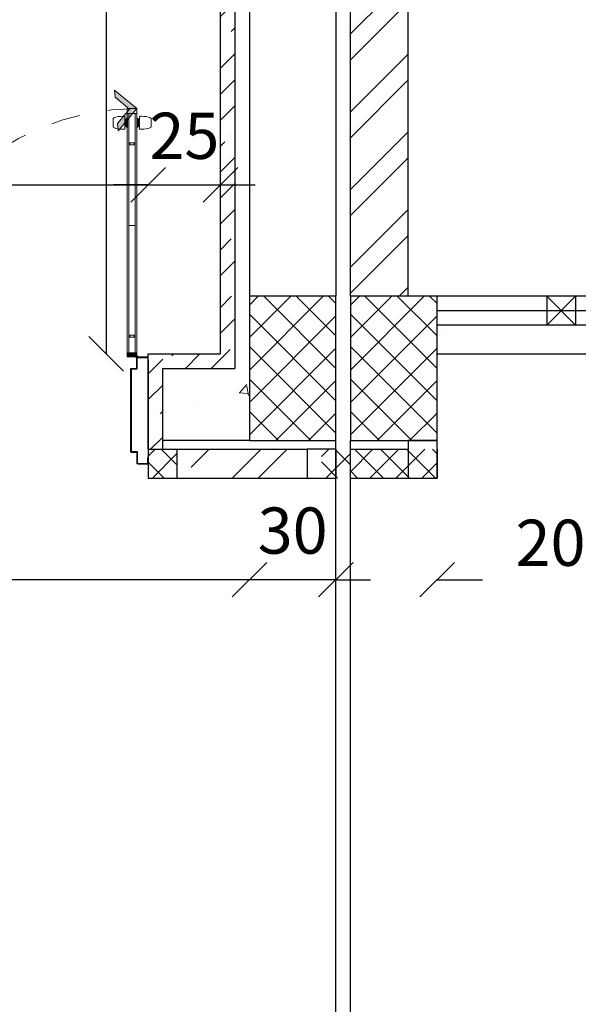
# Model space of a CAD drawing. Units: inches. Extents: x 7 to 3189, y -2448 to 748.
# Drawn here: x 42 to 44, y 70 to 73 of the extents above; entities that cross this region are included whole.
import ezdxf

# ---------------------------------------------------------------- set-up
doc = ezdxf.new("R2010")
doc.units = ezdxf.units.IN
doc.header["$MEASUREMENT"] = 0
doc.linetypes.add('HDR', pattern=[0.36, 0.1, -0.075, 0.11, -0.075])
for name, color, linetype, lineweight in [('A-DETL-MLIN', 20, 'Continuous', 35), ('Dimentions', 8, 'Continuous', 13), ('ROD_PUERTAS', 251, 'Continuous', 0)]:
    doc.layers.add(name, color=color, linetype=linetype, lineweight=lineweight)
for name, color, linetype in [('columns', 31, 'Continuous'), ('concrete', 9, 'Continuous'), ('H', 8, 'Continuous'), ('isolation', 25, 'Continuous'), ('shear wall', 145, 'Continuous'), ('stone', 6, 'Continuous'), ('wall in', 3, 'Continuous'), ('wall out', 1, 'Continuous'), ('windows', 6, 'Continuous')]:
    doc.layers.add(name, color=color, linetype=linetype)
doc.styles.add('ROMANS', font='romans.shx')
doc.dimstyles.new('dim100', dxfattribs={"dimtxt": 0.16, "dimasz": 0.12, "dimexe": 0.00018, "dimexo": 0.000625, "dimgap": 0.09, "dimtad": 1, "dimdec": 0, "dimlfac": 100, "dimzin": 0, "dimdsep": 46, "dimtxsty": 'ROMANS', "dimblk1": 'OBLIQUE', "dimblk2": 'OBLIQUE', "dimsah": 1, "dimcen": 0.09, "dimse1": 1, "dimse2": 1, "dimclrd": 252, "dimclre": 252, "dimclrt": 6, "dimadec": 0, "dimazin": 0, "dimtfac": 1, "dimtdec": 0, "dimtix": 1, "dimtmove": 2, "dimatfit": 3, "dimldrblk": 'OBLIQUE', "dimfxl": 1, "dimtolj": 1, "dimtzin": 0, "dimarcsym": 0})
pattern_1 = [(45, (-3145.264, -161.30019), (-0.134703842, 0.134703842), []), (45, (-3145.17419, -161.30019), (-0.134703842, 0.134703842), [])]
pattern_2 = [(45, (-248.699, -100.74412), (-0.0561266, 0.0561266), []), (135, (-248.699, -100.74412), (-0.0561266, -0.0561266), [])]
pattern_3 = [(45, (-854.3218, -249.40394), (-0.089802561, 0.089802561), []), (45, (-854.232, -249.40394), (-0.089802561, 0.089802561), [0.15875, -0.03175, 0, -0.03175])]
pattern_4 = [(45, (-1050.3556, 46.45896), (-0.134703842, 0.134703842), []), (45, (-1050.2658, 46.45896), (-0.134703842, 0.134703842), [])]
pattern_5 = [(45, (-653.34008, 320.68638), (-0.089802561, 0.089802561), []), (45, (-653.25028, 320.68638), (-0.089802561, 0.089802561), [0.15875, -0.03175, 0, -0.03175])]
pattern_6 = [(50, (-854.3218, -249.27394), (0.36436934, -0.03187817), [0.0381, -0.4191]), (355, (-854.3218, -249.27394), (-0.07048565, 0.38211329), [0.03048, -0.33528]), (100.451, (-854.29144, -249.2766), (0.293885, 0.35023338), [0.03238, -0.35618]), (46.1842, (-854.3218, -249.17234), (0.54215808, -0.08408466), [0.05715, -0.62865]), (96.6356, (-854.2766, -249.17935), (0.47480847, 0.4948511), [0.04857, -0.53427]), (351.184, (-854.3218, -249.17234), (0.4748092, 0.49485024), [0.04572, -0.50292]), (21, (-854.271, -249.19774), (0.30322976, -0.20453104), [0.0381, -0.4191]), (326, (-854.271, -249.19774), (0.12360406, 0.36837593), [0.03048, -0.33528]), (71.4514, (-854.24573, -249.2148), (0.42683298, 0.16384572), [0.03238, -0.35618]), (37.5, (-854.3218, -249.27394), (0.006177207, 0.169110078), [0, -0.331216, 0, -0.34036, 0, -0.33655]), (7.5, (-854.3218, -249.27394), (0.133639325, 0.20036115), [0, -0.194056, 0, -0.323596, 0, -0.12827]), (327.5, (-854.43508, -249.27394), (0.27118119, -0.011457488), [0, -0.127, 0, -0.39624, 0, -0.52578]), (317.5, (-854.48588, -249.27394), (0.29625836, 0.05085298), [0, -0.1651, 0, -0.263144, 0, -0.37338])]
pattern_7 = [(45, (-654.04212, 320.68638), (-0.0449012806, 0.0449012806), []), (135, (-654.04212, 320.68638), (-0.0449012806, -0.0449012806), [])]

# ---------------------------------------------------------------- blocks, each defined once
blk = doc.blocks.new('_OBLIQUE')
at = {"color": 0, "linetype": 'ByBlock'}
blk.add_line((-0.5, -0.5), (0.5, 0.5), dxfattribs=at)
blk = doc.blocks.new('*D1365')
at = {"layer": 'Defpoints', "color": 0, "transparency": 16777216}
for p in [(34.7576, 71.2468), (34.7576, 71.2468), (42.5576, 71.2468)]:
    blk.add_point(p, dxfattribs=at)
at = {"layer": 'Dimentions', "color": 252, "lineweight": -2, "transparency": 16777216}
for p, q in [((34.7576, 71.2468), (38.3619, 71.2468)), ((42.5576, 71.2468), (38.9533, 71.2468))]:
    blk.add_line(p, q, dxfattribs=at)
at = {"layer": 'Dimentions', "color": 252, "lineweight": -2, "transparency": 16777216, "xscale": 0.12, "yscale": 0.12, "zscale": 0.12, "rotation": 180}
blk.add_blockref('_OBLIQUE', (34.7576, 71.2468), dxfattribs=at)
at = {"layer": 'Dimentions', "color": 252, "lineweight": -2, "transparency": 16777216, "xscale": 0.12, "yscale": 0.12, "zscale": 0.12}
blk.add_blockref('_OBLIQUE', (42.5576, 71.2468), dxfattribs=at)
at = {"layer": 'Dimentions', "color": 6, "transparency": 16777216, "insert": (38.6576, 71.2468), "char_height": 0.16, "attachment_point": 5, "style": 'ROMANS'}
blk.add_mtext('\\A1;780', dxfattribs=at)
blk = doc.blocks.new('*D1387')
at = {"layer": 'Defpoints', "color": 0, "transparency": 16777216}
for p in [(43.2076, 71.2468), (43.2076, 71.2468), (45.2576, 71.2468)]:
    blk.add_point(p, dxfattribs=at)
at = {"layer": 'Dimentions', "color": 252, "lineweight": -2, "transparency": 16777216}
for p, q in [((43.2076, 71.2468), (43.3655, 71.2468)), ((45.2576, 71.2468), (43.9569, 71.2468))]:
    blk.add_line(p, q, dxfattribs=at)
at = {"layer": 'Dimentions', "color": 252, "lineweight": -2, "transparency": 16777216, "xscale": 0.12, "yscale": 0.12, "zscale": 0.12, "rotation": 180}
blk.add_blockref('_OBLIQUE', (43.2076, 71.2468), dxfattribs=at)
at = {"layer": 'Dimentions', "color": 252, "lineweight": -2, "transparency": 16777216, "xscale": 0.12, "yscale": 0.12, "zscale": 0.12}
blk.add_blockref('_OBLIQUE', (45.2576, 71.2468), dxfattribs=at)
at = {"layer": 'Dimentions', "color": 6, "transparency": 16777216, "insert": (43.6612, 71.3746), "char_height": 0.16, "attachment_point": 5, "style": 'ROMANS'}
blk.add_mtext('\\A1;205', dxfattribs=at)
blk = doc.blocks.new('*D1388')
at = {"layer": 'Defpoints', "color": 0, "transparency": 16777216}
for p in [(42.5576, 71.2468), (42.5576, 71.2468), (42.8576, 71.2468)]:
    blk.add_point(p, dxfattribs=at)
at = {"layer": 'Dimentions', "color": 252, "lineweight": -2, "transparency": 16777216}
for p, q in [((42.5576, 71.2468), (42.4376, 71.2468)), ((42.8576, 71.2468), (42.5576, 71.2468)), ((42.8576, 71.2468), (42.9776, 71.2468))]:
    blk.add_line(p, q, dxfattribs=at)
at = {"layer": 'Dimentions', "color": 252, "lineweight": -2, "transparency": 16777216, "xscale": 0.12, "yscale": 0.12, "zscale": 0.12}
blk.add_blockref('_OBLIQUE', (42.5576, 71.2468), dxfattribs=at)
at = {"layer": 'Dimentions', "color": 252, "lineweight": -2, "transparency": 16777216, "xscale": 0.12, "yscale": 0.12, "zscale": 0.12, "rotation": 180}
blk.add_blockref('_OBLIQUE', (42.8576, 71.2468), dxfattribs=at)
at = {"layer": 'Dimentions', "color": 6, "transparency": 16777216, "insert": (42.7076, 71.4168), "char_height": 0.16, "attachment_point": 5, "style": 'ROMANS'}
blk.add_mtext('\\A1;30', dxfattribs=at)
blk = doc.blocks.new('*D1468')
at = {"layer": 'Defpoints', "color": 0, "transparency": 16777216}
for p in [(42.4576, 78.8286), (42.0612, 72.0286), (42.4576, 72.0286)]:
    blk.add_point(p, dxfattribs=at)
at = {"layer": 'Dimentions', "color": 252, "lineweight": -2, "transparency": 16777216}
blk.add_line((42.0612, 78.8286), (42.0612, 72.0286), dxfattribs=at)
at = {"layer": 'Dimentions', "color": 252, "lineweight": -2, "transparency": 16777216, "xscale": 0.12, "yscale": 0.12, "zscale": 0.12}
for p, rotation in [((42.0612, 78.8286), 90), ((42.0612, 72.0286), 270)]:
    blk.add_blockref('_OBLIQUE', p, dxfattribs=dict(at, rotation=rotation))
at = {"layer": 'Dimentions', "color": 6, "transparency": 16777216, "insert": (41.8912, 75.4286), "char_height": 0.16, "attachment_point": 5, "rotation": 90, "style": 'ROMANS'}
blk.add_mtext('\\A1;680', dxfattribs=at)
blk = doc.blocks.new('*D1488')
at = {"layer": 'Defpoints', "color": 0, "transparency": 16777216}
for p in [(42.2076, 72.6144), (40.4076, 72.0286), (42.2076, 72.0286)]:
    blk.add_point(p, dxfattribs=at)
at = {"layer": 'Dimentions', "color": 252, "lineweight": -2, "transparency": 16777216}
blk.add_line((40.4076, 72.6144), (42.2076, 72.6144), dxfattribs=at)
at = {"layer": 'Dimentions', "color": 252, "lineweight": -2, "transparency": 16777216, "xscale": 0.12, "yscale": 0.12, "zscale": 0.12, "rotation": 180}
blk.add_blockref('_OBLIQUE', (40.4076, 72.6144), dxfattribs=at)
at = {"layer": 'Dimentions', "color": 252, "lineweight": -2, "transparency": 16777216, "xscale": 0.12, "yscale": 0.12, "zscale": 0.12}
blk.add_blockref('_OBLIQUE', (42.2076, 72.6144), dxfattribs=at)
at = {"layer": 'Dimentions', "color": 6, "transparency": 16777216, "insert": (41.3076, 72.7844), "char_height": 0.16, "attachment_point": 5, "style": 'ROMANS'}
blk.add_mtext('\\A1;180', dxfattribs=at)
blk = doc.blocks.new('*D1489')
at = {"layer": 'Defpoints', "color": 0, "transparency": 16777216}
for p in [(42.4576, 72.6144), (42.2076, 72.0286), (42.4576, 72.0286)]:
    blk.add_point(p, dxfattribs=at)
at = {"layer": 'Dimentions', "color": 252, "lineweight": -2, "transparency": 16777216}
for p, q in [((42.2076, 72.6144), (42.0876, 72.6144)), ((42.2076, 72.6144), (42.4576, 72.6144)), ((42.4576, 72.6144), (42.5776, 72.6144))]:
    blk.add_line(p, q, dxfattribs=at)
at = {"layer": 'Dimentions', "color": 252, "lineweight": -2, "transparency": 16777216, "xscale": 0.12, "yscale": 0.12, "zscale": 0.12}
blk.add_blockref('_OBLIQUE', (42.2076, 72.6144), dxfattribs=at)
at = {"layer": 'Dimentions', "color": 252, "lineweight": -2, "transparency": 16777216, "xscale": 0.12, "yscale": 0.12, "zscale": 0.12, "rotation": 180}
blk.add_blockref('_OBLIQUE', (42.4576, 72.6144), dxfattribs=at)
at = {"layer": 'Dimentions', "color": 6, "transparency": 16777216, "insert": (42.3326, 72.7844), "char_height": 0.16, "attachment_point": 5, "style": 'ROMANS'}
blk.add_mtext('\\A1;25', dxfattribs=at)
blk = doc.blocks.new('A$C270B14B1')
h = blk.add_hatch(color=8)
h.dxf.hatch_style = 1
h.paths.add_polyline_path([(0.1408, 1.7052), (0.0642, 1.7694), (0, 1.6929), (0.0249, 1.695), (0.0664, 1.7445), (0.1159, 1.703)])
h = blk.add_hatch(color=8)
h.dxf.hatch_style = 1
h.paths.add_polyline_path([(0.1408, 0.1137), (0.0642, 0.0494), (0, 0.126), (0.0249, 0.1238), (0.0664, 0.0743), (0.1159, 0.1158)])
at = {"layer": 'A-DETL-MLIN', "color": 20, "lineweight": -3}
for p, q in [((0.9242, 1.7694), (0.9242, 1.8094)), ((0.9359, 1.8094), (0.9242, 1.8094)), ((0.9359, 1.8094), (0.944, 1.8094)), ((0.944, 1.8094), (0.944, 1.8075)), ((1.295, 1.8094), (1.2742, 1.8094)), ((1.2742, 1.8094), (1.2742, 1.8075)), ((1.295, 1.8094), (1.295, 1.7694)), ((1.295, 1.7744), (1.295, 1.8094)), ((0.9242, 1.7694), (0.9242, 1.7744)), ((0.9262, 1.7713), (0.9262, 1.8075)), ((0.9262, 1.8075), (0.944, 1.8075)), ((1.2931, 1.8075), (1.2742, 1.8075)), ((1.2931, 1.7713), (1.2931, 1.8075)), ((1.295, 1.7744), (1.295, 1.7694)), ((0.964, 1.7694), (0.9242, 1.7694)), ((0.964, 1.7694), (0.9242, 1.7694)), ((0.9659, 1.7713), (0.9262, 1.7713)), ((0.964, 1.7494), (0.964, 1.7694)), ((0.964, 1.7494), (0.964, 1.7694)), ((1.2542, 1.7494), (0.964, 1.7494)), ((1.2542, 1.7494), (0.964, 1.7494)), ((0.9659, 1.7513), (0.9659, 1.7713)), ((1.2523, 1.7513), (0.9659, 1.7513)), ((1.2523, 1.7513), (1.2523, 1.7713)), ((1.2523, 1.7713), (1.2931, 1.7713)), ((1.2542, 1.7494), (1.2542, 1.7694)), ((1.2542, 1.7694), (1.295, 1.7694)), ((1.2542, 0.0694), (0.964, 0.0694)), ((0.964, 0.0694), (0.964, 0.0494)), ((1.2542, 0.0694), (0.964, 0.0694)), ((0.964, 0.0694), (0.964, 0.0494)), ((1.2542, 0.0694), (1.2542, 0.0494)), ((0.964, 0.0494), (0.9242, 0.0494)), ((0.9242, 0.0494), (0.9242, 0.0094)), ((0.964, 0.0494), (0.9242, 0.0494)), ((0.9242, 0.0494), (0.9242, 0.0444)), ((0.9262, 0.0475), (0.9262, 0.0113)), ((0.9659, 0.0475), (0.9262, 0.0475)), ((1.2523, 0.0675), (0.9659, 0.0675)), ((0.9659, 0.0675), (0.9659, 0.0475)), ((1.2523, 0.0675), (1.2523, 0.0475)), ((1.2523, 0.0475), (1.2931, 0.0475)), ((1.2542, 0.0494), (1.295, 0.0494)), ((1.2931, 0.0475), (1.2931, 0.0113)), ((1.295, 0.0094), (1.295, 0.0494)), ((1.295, 0.0444), (1.295, 0.0494)), ((1.295, 0.0444), (1.295, 0.0094)), ((0.9359, 0.0094), (0.9242, 0.0094)), ((0.9262, 0.0113), (0.944, 0.0113)), ((0.9359, 0.0094), (0.944, 0.0094)), ((0.944, 0.0094), (0.944, 0.0113)), ((1.2931, 0.0113), (1.2742, 0.0113)), ((1.2742, 0.0094), (1.2742, 0.0113)), ((1.295, 0.0094), (1.2742, 0.0094))]:
    blk.add_line(p, q, dxfattribs=at)
for centre in [(0.9242, 1.7694), (0.9242, 0.0494)]:
    blk.add_circle(centre, 0.00354, dxfattribs=at)
at = {"layer": 'ROD_PUERTAS', "color": 8}
for p, q in [((0.1277, 1.8188), (0.0987, 1.8188)), ((0.0907, 1.7809), (0.0907, 1.786)), ((0.1333, 1.7784), (0.0931, 1.7784)), ((0.0984, 1.7721), (0.1003, 1.7753)), ((0.1261, 1.7753), (0.1003, 1.7753)), ((0.1261, 1.7753), (0.1003, 1.7753)), ((0.102, 1.7753), (0.102, 1.7784)), ((0.102, 1.7784), (0.1244, 1.7784)), ((0.102, 1.7784), (0.1244, 1.7784)), ((0.1244, 1.7753), (0.1244, 1.7784)), ((0.128, 1.7721), (0.1261, 1.7753)), ((0.1357, 1.7809), (0.1357, 1.786)), ((0.0642, 1.7694), (0, 1.6929)), ((0.0249, 1.695), (0.0664, 1.7445)), ((0.1408, 1.7052), (0.0642, 1.7694)), ((0.0664, 1.7445), (0.1159, 1.703)), ((0.0966, 1.7705), (0.0984, 1.7721)), ((0.0966, 1.7698), (0.0966, 1.7705)), ((0.0966, 1.7705), (0.1297, 1.7705)), ((0.1297, 1.7698), (0.0966, 1.7698)), ((0.0984, 1.7721), (0.128, 1.7721)), ((0.128, 1.7721), (0.0984, 1.7721)), ((0.1297, 1.7705), (0.128, 1.7721)), ((0.1297, 1.7705), (0.1297, 1.7698)), ((0.0907, 1.726), (0.0907, 1.7209)), ((0.1333, 1.7285), (0.0931, 1.7285)), ((0.1297, 1.7371), (0.0966, 1.7371)), ((0.0966, 1.7371), (0.0966, 1.7363)), ((0.0966, 1.7363), (0.0984, 1.7348)), ((0.0966, 1.7363), (0.1297, 1.7363)), ((0.0984, 1.7348), (0.128, 1.7348)), ((0.0984, 1.7348), (0.1003, 1.7316)), ((0.128, 1.7348), (0.0984, 1.7348)), ((0.1261, 1.7316), (0.1003, 1.7316)), ((0.1261, 1.7316), (0.1003, 1.7316)), ((0.102, 1.7316), (0.102, 1.7285)), ((0.102, 1.7285), (0.1244, 1.7285)), ((0.102, 1.7285), (0.1244, 1.7285)), ((0.1244, 1.7316), (0.1244, 1.7285)), ((0.128, 1.7348), (0.1261, 1.7316)), ((0.1297, 1.7363), (0.128, 1.7348)), ((0.1297, 1.7363), (0.1297, 1.7371)), ((0.1357, 1.726), (0.1357, 1.7209)), ((0, 1.6929), (0.0249, 1.695)), ((0.1277, 1.6881), (0.0987, 1.6881)), ((0.1159, 1.703), (0.1408, 1.7052)), ((0.0642, 0.0494), (0, 0.126)), ((0, 0.126), (0.0249, 0.1238)), ((0.0249, 0.1238), (0.0664, 0.0743)), ((0.1408, 0.1137), (0.0642, 0.0494)), ((0.0664, 0.0743), (0.1159, 0.1158)), ((0.1277, 0.1308), (0.0987, 0.1308)), ((0.1159, 0.1158), (0.1408, 0.1137)), ((0.0907, 0.0928), (0.0907, 0.0979)), ((0.1333, 0.0904), (0.0931, 0.0904)), ((0.0966, 0.0825), (0.0984, 0.0841)), ((0.0966, 0.0817), (0.0966, 0.0825)), ((0.0966, 0.0825), (0.1297, 0.0825)), ((0.1297, 0.0817), (0.0966, 0.0817)), ((0.0984, 0.0841), (0.1003, 0.0872)), ((0.0984, 0.0841), (0.128, 0.0841)), ((0.128, 0.0841), (0.0984, 0.0841)), ((0.1261, 0.0872), (0.1003, 0.0872)), ((0.1261, 0.0872), (0.1003, 0.0872)), ((0.102, 0.0904), (0.1244, 0.0904)), ((0.102, 0.0904), (0.1244, 0.0904)), ((0.102, 0.0872), (0.102, 0.0904)), ((0.1244, 0.0872), (0.1244, 0.0904)), ((0.128, 0.0841), (0.1261, 0.0872)), ((0.1297, 0.0825), (0.128, 0.0841)), ((0.1297, 0.0825), (0.1297, 0.0817)), ((0.1357, 0.0928), (0.1357, 0.0979)), ((0.0907, 0.038), (0.0907, 0.0328)), ((0.1333, 0.0404), (0.0931, 0.0404)), ((0.1297, 0.049), (0.0966, 0.049)), ((0.0966, 0.049), (0.0966, 0.0483)), ((0.0966, 0.0483), (0.0984, 0.0467)), ((0.0966, 0.0483), (0.1297, 0.0483)), ((0.0984, 0.0467), (0.1003, 0.0436)), ((0.0984, 0.0467), (0.128, 0.0467)), ((0.128, 0.0467), (0.0984, 0.0467)), ((0.1261, 0.0436), (0.1003, 0.0436)), ((0.1261, 0.0436), (0.1003, 0.0436)), ((0.102, 0.0436), (0.102, 0.0404)), ((0.102, 0.0404), (0.1244, 0.0404)), ((0.102, 0.0404), (0.1244, 0.0404)), ((0.1244, 0.0436), (0.1244, 0.0404)), ((0.128, 0.0467), (0.1261, 0.0436)), ((0.1297, 0.0483), (0.128, 0.0467)), ((0.1297, 0.0483), (0.1297, 0.049)), ((0.1357, 0.038), (0.1357, 0.0328)), ((0.1277, 0), (0.0987, 0))]:
    blk.add_line(p, q, dxfattribs=at)
at = {"layer": 'ROD_PUERTAS', "color": 20}
for p, q in [((0.0809, 1.7694), (0.0642, 1.7694)), ((0.0642, 1.7367), (0.0642, 1.7694)), ((0.0809, 1.7645), (0.0809, 1.7694)), ((0.9103, 1.7694), (0.0809, 1.7694)), ((0.0809, 1.7694), (0.0809, 1.7645)), ((0.9103, 1.7694), (0.0809, 1.7694)), ((0.0809, 1.7416), (0.0809, 1.7645)), ((0.9103, 1.7645), (0.0809, 1.7645)), ((0.0809, 1.7645), (0.9103, 1.7645)), ((0.0809, 1.7416), (0.0809, 1.7367)), ((0.9103, 1.7416), (0.0809, 1.7416)), ((0.9103, 1.7416), (0.0809, 1.7416)), ((0.0809, 1.7416), (0.0809, 1.7367)), ((0.1826, 1.7416), (0.1826, 1.7645)), ((0.1826, 1.7645), (0.1898, 1.7645)), ((0.1898, 1.7606), (0.1826, 1.7606)), ((0.1826, 1.7454), (0.1826, 1.7606)), ((0.1898, 1.7454), (0.1826, 1.7454)), ((0.1898, 1.7416), (0.1826, 1.7416)), ((0.1898, 1.7416), (0.1898, 1.7645)), ((0.1898, 1.7645), (0.1898, 1.7416)), ((0.5306, 1.7645), (0.4693, 1.7645)), ((0.4693, 1.7645), (0.4693, 1.7416)), ((0.4693, 1.7645), (0.4693, 1.7416)), ((0.4693, 1.7416), (0.5306, 1.7416)), ((0.9103, 1.7645), (0.849, 1.7645)), ((0.849, 1.7416), (0.849, 1.7645)), ((0.849, 1.7645), (0.849, 1.7416)), ((0.8562, 1.7645), (0.849, 1.7645)), ((0.849, 1.7606), (0.8562, 1.7606)), ((0.849, 1.7454), (0.8562, 1.7454)), ((0.849, 1.7416), (0.8562, 1.7416)), ((0.8562, 1.7416), (0.8562, 1.7645)), ((0.8562, 1.7454), (0.8562, 1.7606)), ((0.9103, 1.7694), (0.9103, 1.7645)), ((0.9242, 1.7694), (0.9103, 1.7694)), ((0.9103, 1.7645), (0.9103, 1.7694)), ((0.9103, 1.7684), (0.9242, 1.7544)), ((0.9103, 1.7655), (0.9242, 1.7515)), ((0.9103, 1.7645), (0.9103, 1.7416)), ((0.9103, 1.7626), (0.9242, 1.7486)), ((0.9103, 1.7597), (0.9242, 1.7457)), ((0.9103, 1.7568), (0.9242, 1.7429)), ((0.9103, 1.7539), (0.9242, 1.74)), ((0.9103, 1.751), (0.9242, 1.7371)), ((0.9103, 1.7481), (0.9217, 1.7367)), ((0.9103, 1.7452), (0.9188, 1.7367)), ((0.9103, 1.7424), (0.9159, 1.7367)), ((0.9103, 1.7416), (0.9103, 1.7367)), ((0.9103, 1.7367), (0.9103, 1.7416)), ((0.9121, 1.7694), (0.9242, 1.7573)), ((0.915, 1.7694), (0.9242, 1.7602)), ((0.9179, 1.7694), (0.9242, 1.7631)), ((0.9208, 1.7694), (0.9242, 1.766)), ((0.9237, 1.7694), (0.9242, 1.7689)), ((0.9242, 1.7367), (0.9242, 1.7694)), ((0.0809, 1.7367), (0.0642, 1.7367)), ((0.9103, 1.7367), (0.0809, 1.7367)), ((0.0809, 1.7367), (0.9103, 1.7367)), ((0.0809, 1.7367), (0.9103, 1.7367)), ((0.9103, 1.7395), (0.913, 1.7367)), ((0.9103, 1.7367), (0.9242, 1.7367)), ((0.0642, 0.0821), (0.0642, 0.0494)), ((0.0809, 0.0821), (0.0642, 0.0821)), ((0.0809, 0.0772), (0.0809, 0.0821)), ((0.9103, 0.0821), (0.0809, 0.0821)), ((0.0809, 0.0821), (0.9103, 0.0821)), ((0.0809, 0.0772), (0.0809, 0.0821)), ((0.0809, 0.0821), (0.9103, 0.0821)), ((0.0809, 0.0772), (0.0809, 0.0543)), ((0.9103, 0.0772), (0.0809, 0.0772)), ((0.9103, 0.0772), (0.0809, 0.0772)), ((0.1898, 0.0772), (0.1826, 0.0772)), ((0.1826, 0.0772), (0.1826, 0.0543)), ((0.1898, 0.0734), (0.1826, 0.0734)), ((0.1826, 0.0734), (0.1826, 0.0582)), ((0.1898, 0.0772), (0.1898, 0.0543)), ((0.1898, 0.0543), (0.1898, 0.0772)), ((0.4693, 0.0543), (0.4693, 0.0772)), ((0.4693, 0.0772), (0.5306, 0.0772)), ((0.4693, 0.0543), (0.4693, 0.0772)), ((0.849, 0.0772), (0.849, 0.0543)), ((0.849, 0.0543), (0.849, 0.0772)), ((0.849, 0.0772), (0.8562, 0.0772)), ((0.849, 0.0734), (0.8562, 0.0734)), ((0.8562, 0.0772), (0.8562, 0.0543)), ((0.8562, 0.0734), (0.8562, 0.0582)), ((0.9103, 0.0821), (0.9242, 0.0821)), ((0.9103, 0.0772), (0.9103, 0.0821)), ((0.9103, 0.0821), (0.9103, 0.0772)), ((0.9103, 0.0794), (0.913, 0.0821)), ((0.9103, 0.0765), (0.9159, 0.0821)), ((0.9103, 0.0736), (0.9188, 0.0821)), ((0.9103, 0.0707), (0.9217, 0.0821)), ((0.9103, 0.0678), (0.9242, 0.0818)), ((0.9103, 0.0649), (0.9242, 0.0789)), ((0.9103, 0.0543), (0.9103, 0.0772)), ((0.9103, 0.062), (0.9242, 0.076)), ((0.9103, 0.0591), (0.9242, 0.0731)), ((0.9103, 0.0562), (0.9242, 0.0702)), ((0.9242, 0.0821), (0.9242, 0.0494)), ((0.0809, 0.0494), (0.0642, 0.0494)), ((0.0809, 0.0543), (0.0809, 0.0494)), ((0.9103, 0.0543), (0.0809, 0.0543)), ((0.0809, 0.0494), (0.0809, 0.0543)), ((0.0809, 0.0543), (0.9103, 0.0543)), ((0.9103, 0.0494), (0.0809, 0.0494)), ((0.9103, 0.0494), (0.0809, 0.0494)), ((0.1898, 0.0582), (0.1826, 0.0582)), ((0.1826, 0.0543), (0.1898, 0.0543)), ((0.5306, 0.0543), (0.4693, 0.0543)), ((0.849, 0.0582), (0.8562, 0.0582)), ((0.9103, 0.0543), (0.849, 0.0543)), ((0.8562, 0.0543), (0.849, 0.0543)), ((0.9103, 0.0534), (0.9242, 0.0673)), ((0.9103, 0.0505), (0.9242, 0.0644)), ((0.9103, 0.0494), (0.9103, 0.0543)), ((0.9103, 0.0543), (0.9103, 0.0494)), ((0.9242, 0.0494), (0.9103, 0.0494)), ((0.9121, 0.0494), (0.9242, 0.0615)), ((0.915, 0.0494), (0.9242, 0.0586)), ((0.9179, 0.0494), (0.9242, 0.0557)), ((0.9208, 0.0494), (0.9242, 0.0528)), ((0.9237, 0.0494), (0.9242, 0.05))]:
    blk.add_line(p, q, dxfattribs=at)
at = {"layer": 'ROD_PUERTAS', "color": 8}
for centre, radius, start, end in [((0.1657, 1.7883), 0.0751, 157.2627, 181.7737), ((0.0987, 1.8164), 0.00245, 90, 157.2627), ((0.1277, 1.8164), 0.00245, 22.7373, 90), ((0.0607, 1.7883), 0.0751, 358.2263, 22.7373), ((0.0931, 1.7809), 0.00245, 180, 270), ((0.1333, 1.7809), 0.00245, 270, 360), ((0.1657, 1.7186), 0.0751, 178.2263, 202.7373), ((0.0931, 1.726), 0.00245, 90, 180), ((0.0607, 1.7186), 0.0751, 337.2627, 1.7737), ((0.1333, 1.726), 0.00245, 360, 90), ((0.0987, 1.6905), 0.00245, 202.7373, 270), ((0.1277, 1.6905), 0.00245, 270, 337.2627), ((0.1657, 0.1003), 0.0751, 157.2627, 181.7737), ((0.0987, 0.1283), 0.00245, 90, 157.2627), ((0.1277, 0.1283), 0.00245, 22.7373, 90), ((0.0607, 0.1003), 0.0751, 358.2263, 22.7373), ((0.0931, 0.0928), 0.00245, 180, 270), ((0.1333, 0.0928), 0.00245, 270, 0), ((0.0931, 0.038), 0.00245, 90, 180), ((0.1333, 0.038), 0.00245, 0, 90), ((0.1657, 0.0305), 0.0751, 178.2263, 202.7373), ((0.0987, 0.0025), 0.00245, 202.7373, 270), ((0.1277, 0.0025), 0.00245, 270, 337.2627), ((0.0607, 0.0305), 0.0751, 337.2627, 1.7737)]:
    blk.add_arc(centre, radius, start, end, dxfattribs=at)
at = {"layer": 'ROD_PUERTAS', "linetype": 'HDR', "ltscale": 0.5}
for centre, start, end in [((0.9242, 1.7694), 180, 270), ((0.9242, 0.0494), 90, 180)]:
    blk.add_arc(centre, 0.86, start, end, dxfattribs=at)
at = {"layer": 'wall out'}
for p, q in [((0.944, 1.8094), (1.344, 1.8094)), ((0.944, 0.0094), (1.344, 0.0094))]:
    blk.add_line(p, q, dxfattribs=at)

msp = doc.modelspace()

# ---------------------------------------------------------------- hatches: boundary and pattern name
at = {"layer": 'columns'}
h = msp.add_hatch(dxfattribs=at)
h.set_pattern_fill('NET', color=256, scale=0.025, angle=45, style=0)
h.set_pattern_definition(pattern_2)
h.paths.add_polyline_path([(42.857571, 72.2286378), (42.557571, 72.2286378), (42.557571, 71.7286378), (42.857571, 71.7286378)])
h = msp.add_hatch(dxfattribs=at)
h.set_pattern_fill('NET', color=256, scale=0.025, angle=45, style=0)
h.set_pattern_definition(pattern_2)
h.paths.add_polyline_path([(42.857571, 72.2286378), (42.557571, 72.2286378), (42.557571, 71.7286378), (42.857571, 71.7286378)])
h = msp.add_hatch(dxfattribs=at)
h.set_pattern_fill('NET', color=256, scale=0.025, angle=45, style=0)
h.set_pattern_definition([(45, (-248.349, -100.74412), (-0.0561266, 0.0561266), []), (135, (-248.349, -100.74412), (-0.0561266, -0.0561266), [])])
h.paths.add_polyline_path([(43.207571, 72.2286378), (42.907571, 72.2286378), (42.907571, 71.7286378), (43.207571, 71.7286378)])
at = {"layer": 'H', "linetype": 'Continuous', "lineweight": 15}
h = msp.add_hatch(dxfattribs=at)
h.set_pattern_fill('ANSI35', color=256, scale=0.02, style=0)
h.set_pattern_definition(pattern_5)
h.paths.add_polyline_path([(42.2576321, 72.0286378), (42.2076321, 72.0286378), (42.2076321, 71.6986378), (42.2576321, 71.6986378)])
h.paths.add_polyline_path([(42.507571, 73.2786378), (42.507571, 78.7786378), (42.857571, 78.7786378), (42.857571, 78.8286378), (42.457571, 78.8286378), (42.457571, 73.2786378)])
h.paths.add_polyline_path([(42.507571, 75.0786378), (42.507571, 75.8986378), (42.457571, 75.8986378), (42.457571, 75.0786378)], flags=17)
h.paths.add_polyline_path([(42.507571, 72.2786378), (42.507571, 73.2786378), (42.457571, 73.2786378), (42.457571, 72.2786378)])
h = msp.add_hatch(dxfattribs=at)
h.set_pattern_fill('ANSI35', color=256, scale=0.02, style=0)
h.set_pattern_definition(pattern_5)
h.paths.add_polyline_path([(42.2576321, 72.0286378), (42.2076321, 72.0286378), (42.2076321, 71.6986378), (42.2576321, 71.6986378)])
h.paths.add_polyline_path([(42.507571, 73.2786378), (42.507571, 78.7786378), (42.857571, 78.7786378), (42.857571, 78.8286378), (42.457571, 78.8286378), (42.457571, 73.2786378)])
h.paths.add_polyline_path([(42.507571, 75.0786378), (42.507571, 75.8986378), (42.457571, 75.8986378), (42.457571, 75.0786378)], flags=17)
h.paths.add_polyline_path([(42.507571, 72.2786378), (42.507571, 73.2786378), (42.457571, 73.2786378), (42.457571, 72.2786378)])
h = msp.add_hatch(dxfattribs=at)
h.set_pattern_fill('ANSI32', color=256, scale=0.02, style=0)
h.set_pattern_definition(pattern_4)
h.paths.add_polyline_path([(42.7642377, 77.0954071), (42.9509044, 77.0954071), (42.9509044, 77.3354071), (42.7642377, 77.3354071)], flags=9)
h.paths.add_polyline_path([(43.107571, 77.6986378), (42.907571, 77.6986378), (42.907571, 72.2286378), (43.107571, 72.2286378)])
h = msp.add_hatch(dxfattribs=at)
h.set_pattern_fill('ANSI32', color=256, scale=0.02, style=0)
h.set_pattern_definition(pattern_4)
h.paths.add_polyline_path([(42.7642377, 77.0954071), (42.9509044, 77.0954071), (42.9509044, 77.3354071), (42.7642377, 77.3354071)], flags=9)
h.paths.add_polyline_path([(43.107571, 77.6986378), (42.907571, 77.6986378), (42.907571, 72.2286378), (43.107571, 72.2286378)])
h = msp.add_hatch(dxfattribs=at)
h.set_pattern_fill('ANSI35', color=256, scale=0.02, style=0)
h.set_pattern_definition(pattern_3)
h.paths.add_polyline_path([(42.507571, 72.2286378), (42.457571, 72.2286378), (42.457571, 72.0286378), (42.2569799, 72.0286378), (42.2569799, 71.9786378), (42.507571, 71.9786378)])
h = msp.add_hatch(dxfattribs=at)
h.set_pattern_fill('ANSI35', color=256, scale=0.02, style=0)
h.set_pattern_definition(pattern_3)
h.paths.add_polyline_path([(42.507571, 72.2286378), (42.457571, 72.2286378), (42.457571, 72.0286378), (42.2569799, 72.0286378), (42.2569799, 71.9786378), (42.507571, 71.9786378)])
h = msp.add_hatch(dxfattribs=at)
h.set_pattern_fill('AR-CONC', color=256, scale=0.002, style=0)
h.set_pattern_definition(pattern_6)
h.paths.add_polyline_path([(42.507571, 72.2286378), (42.507571, 71.9286378), (42.2931822, 71.9286378), (42.2931822, 71.7286378), (42.557571, 71.7286378), (42.557571, 72.2286378)])
h = msp.add_hatch(dxfattribs=at)
h.set_pattern_fill('AR-CONC', color=256, scale=0.002, style=0)
h.set_pattern_definition(pattern_6)
h.paths.add_polyline_path([(42.507571, 72.2286378), (42.507571, 71.9286378), (42.2931822, 71.9286378), (42.2931822, 71.7286378), (42.557571, 71.7286378), (42.557571, 72.2286378)])
h = msp.add_hatch(dxfattribs=at)
h.set_pattern_fill('ANSI32', color=256, scale=0.02, style=0)
h.set_pattern_definition(pattern_1)
h.paths.add_polyline_path([(48.7659447, 72.2286378), (48.257571, 72.2286378), (48.257571, 72.1286378), (48.70805, 72.1286378)])
h.paths.add_polyline_path([(42.757571, 71.5986378), (42.757571, 71.6986378), (42.3566123, 71.6986378), (42.3566123, 71.5986378)])
h = msp.add_hatch(dxfattribs=at)
h.set_pattern_fill('ANSI32', color=256, scale=0.02, style=0)
h.set_pattern_definition(pattern_1)
h.paths.add_polyline_path([(48.7659447, 72.2286378), (48.257571, 72.2286378), (48.257571, 72.1286378), (48.70805, 72.1286378)])
h.paths.add_polyline_path([(42.757571, 71.5986378), (42.757571, 71.6986378), (42.3566123, 71.6986378), (42.3566123, 71.5986378)])
h = msp.add_hatch(dxfattribs=at)
h.set_pattern_fill('ANSI35', color=256, scale=0.02, style=0)
h.set_pattern_definition(pattern_3)
h.paths.add_polyline_path([(42.507571, 72.2286378), (42.457571, 72.2286378), (42.457571, 72.0286378), (42.407571, 72.0286378), (42.407571, 71.9786378), (42.507571, 71.9786378)])
h = msp.add_hatch(dxfattribs=at)
h.set_pattern_fill('ANSI32', color=256, scale=0.02, style=0)
h.set_pattern_definition(pattern_1)
h.paths.add_polyline_path([(48.7659447, 72.2286378), (48.257571, 72.2286378), (48.257571, 72.1286378), (48.70805, 72.1286378)])
h.paths.add_polyline_path([(42.757571, 71.5986378), (42.757571, 71.6986378), (42.457571, 71.6986378), (42.457571, 71.5986378)])
h = msp.add_hatch(dxfattribs=at)
h.set_pattern_fill('AR-CONC', color=256, scale=0.002, style=0)
h.set_pattern_definition([(310, (-658.4647, -180.38), (0.36436934, 0.03187817), [0.0381, -0.4191]), (5, (-658.4647, -180.38), (-0.07048565, -0.38211329), [0.03048, -0.33528]), (259.549, (-658.43433, -180.37733), (0.293885, -0.35023338), [0.03238, -0.35618]), (313.8158, (-658.4647, -180.4816), (0.54215808, 0.08408466), [0.05715, -0.62865]), (263.3644, (-658.4195, -180.4746), (0.47480847, -0.4948511), [0.04857, -0.53427]), (8.816, (-658.4647, -180.4816), (0.4748092, -0.49485024), [0.04572, -0.50292]), (339, (-658.4139, -180.4562), (0.30322976, 0.20453104), [0.0381, -0.4191]), (34, (-658.4139, -180.4562), (0.12360406, -0.36837593), [0.03048, -0.33528]), (288.5486, (-658.38863, -180.43914), (0.42683298, -0.16384572), [0.03238, -0.35618]), (322.5, (-658.4647, -180.37999), (0.006177207, -0.169110078), [0, -0.331216, 0, -0.34036, 0, -0.33655]), (352.5, (-658.4647, -180.37999), (0.133639325, -0.20036115), [0, -0.194056, 0, -0.323596, 0, -0.12827]), (32.5, (-658.57798, -180.37999), (0.27118119, 0.011457488), [0, -0.127, 0, -0.39624, 0, -0.52578]), (42.5, (-658.62878, -180.37999), (0.29625836, -0.05085298), [0, -0.1651, 0, -0.263144, 0, -0.37338])])
h.paths.add_polyline_path([(43.2329562, 72.0777547), (43.2329562, 71.9777547), (43.1329562, 71.9777547), (43.1329562, 72.1777547), (43.2329562, 72.1777547)])
h.paths.add_polyline_path([(45.5329562, 71.9777547), (45.4329562, 71.9777547), (45.4329562, 72.1777547), (45.5329562, 72.1777547)])
h = msp.add_hatch(dxfattribs=at)
h.set_pattern_fill('ANSI37', color=256, scale=0.02, style=0)
h.set_pattern_definition([(45, (-653.44116, 320.68638), (-0.0449012806, 0.0449012806), []), (135, (-653.44116, 320.68638), (-0.0449012806, -0.0449012806), [])])
h.paths.add_polyline_path([(40.308142, 71.5986378), (40.308142, 71.6986378), (40.40751, 71.6986378), (40.4076321, 71.6986378), (40.4076321, 71.5986378)])
h.paths.add_polyline_path([(42.9065512, 71.6986378), (42.9065512, 71.5986378), (42.807571, 71.5986378), (42.807571, 71.6986378)])
h = msp.add_hatch(dxfattribs=at)
h.set_pattern_fill('ANSI37', color=256, scale=0.02, style=0)
h.set_pattern_definition(pattern_7)
h.paths.add_polyline_path([(42.3055925, 71.6986378), (42.3055925, 71.5986378), (42.2066123, 71.5986378), (42.2066123, 71.6986378)])
h = msp.add_hatch(dxfattribs=at)
h.set_pattern_fill('ANSI37', color=256, scale=0.02, style=0)
h.set_pattern_definition(pattern_7)
h.paths.add_polyline_path([(42.3055925, 71.6986378), (42.3055925, 71.5986378), (42.2066123, 71.5986378), (42.2066123, 71.6986378)])
h = msp.add_hatch(dxfattribs=at)
h.set_pattern_fill('ANSI37', color=256, scale=0.02, style=0)
h.set_pattern_definition([(45, (-700.83584, -248.61391), (-0.0449012806, 0.0449012806), []), (135, (-700.83584, -248.61391), (-0.0449012806, -0.0449012806), [])])
h.paths.add_polyline_path([(43.207571, 71.6986378), (42.907571, 71.6986378), (42.907571, 71.5986378), (43.207571, 71.5986378)])
at = {"layer": 'wall in'}
h = msp.add_hatch(dxfattribs=at)
h.set_pattern_fill('AR-CONC', color=256, scale=0.002, style=0)
h.set_pattern_definition([(50, (-3144.914, -157.8002), (0.364369338, -0.03187817), [0.0381, -0.4191]), (355, (-3144.914, -157.8002), (-0.07048565, 0.382113286), [0.03048, -0.33528]), (100.451, (-3144.88363, -157.80285), (0.293885003, 0.350233376), [0.03238, -0.35618]), (46.1842, (-3144.914, -157.6986), (0.54215808, -0.084084656), [0.05715, -0.62865]), (96.6356, (-3144.8688, -157.7056), (0.47480847, 0.49485111), [0.04857, -0.53427]), (351.184, (-3144.914, -157.6986), (0.47480921, 0.49485024), [0.04572, -0.50292]), (21, (-3144.8632, -157.724), (0.30322976, -0.204531037), [0.0381, -0.4191]), (326, (-3144.8632, -157.724), (0.123604057, 0.368375932), [0.03048, -0.33528]), (71.4514, (-3144.83792, -157.74103), (0.42683298, 0.163845715), [0.03238, -0.35618]), (37.5, (-3144.91399, -157.80019), (0.0061772065, 0.169110078), [0, -0.331216, 0, -0.34036, 0, -0.33655]), (7.5, (-3144.914, -157.80019), (0.133639325, 0.20036115), [0, -0.194056, 0, -0.323596, 0, -0.12827]), (327.5, (-3145.02728, -157.80019), (0.2711811903, -0.011457488), [0, -0.127, 0, -0.39624, 0, -0.52578]), (317.5, (-3145.07808, -157.8002), (0.296258363, 0.050852982), [0, -0.1651, 0, -0.263144, 0, -0.37338])])
h.paths.add_polyline_path([(43.207571, 71.6986378), (43.107571, 71.6986378), (43.107571, 71.5986378), (43.207571, 71.5986378)])

# ---------------------------------------------------------------- linework, layer by layer
at = {"layer": 'columns'}
for p, q in [((42.857571, 72.2286378, 1.9440245), (42.557571, 72.2286378, 1.9440245)), ((42.557571, 72.2286378, 1.9440245), (42.557571, 71.7286378, 1.9440245)), ((42.557571, 72.2286378, 1.9440245), (42.557571, 71.7286378, 1.9440245)), ((42.857571, 72.2286378, 1.9440245), (42.557571, 72.2286378, 1.9440245)), ((42.557571, 72.2286378, 1.9440245), (42.557571, 71.7286378, 1.9440245)), ((42.857571, 71.7286378, 1.9440245), (42.857571, 72.2286378, 1.9440245)), ((43.207571, 72.2286378, 1.9440245), (42.907571, 72.2286378, 1.9440245)), ((42.907571, 72.2286378, 1.9440245), (42.907571, 71.7286378, 1.9440245)), ((43.207571, 71.7286378, 1.9440245), (43.207571, 72.2286378, 1.9440245)), ((42.557571, 71.7286378, 1.9440245), (42.857571, 71.7286378, 1.9440245)), ((42.557571, 71.7286378, 1.9440245), (42.857571, 71.7286378, 1.9440245)), ((42.907571, 71.6986378, 1.9440245), (43.107571, 71.6986378, 1.9440245))]:
    msp.add_line(p, q, dxfattribs=at)
at = {"layer": 'concrete'}
msp.add_line((43.207571, 72.0286378, 1.9440245), (45.557571, 72.0286378, 1.9440245), dxfattribs=at)
at = {"layer": 'isolation'}
for q in [(42.2576321, 71.7286378, 1.9440245), (42.2931822, 71.7286378, 1.9440245)]:
    msp.add_line((42.557571, 71.7286378, 1.9440245), q, dxfattribs=at)
at = {"layer": 'isolation', "linetype": 'Continuous', "lineweight": -3}
for p, q in [((42.3066123, 71.6986378, 1.9440245), (42.3066123, 71.5986378, 1.9440245)), ((42.3066123, 71.6986378, 1.9440245), (42.3066123, 71.5986378, 1.9440245)), ((42.857571, 71.6986378, 1.9440245), (42.857571, 71.5986378, 1.9440245))]:
    msp.add_line(p, q, dxfattribs=at)
at = {"layer": 'shear wall'}
for p, q in [((42.857571, 77.6986378, 1.9440245), (42.857571, 72.2286378, 1.9440245)), ((42.557571, 73.2786378, 1.9440245), (42.557571, 72.2286378, 1.9440245))]:
    msp.add_line(p, q, dxfattribs=at)
at = {"layer": 'stone', "color": 195}
for p, q in [((42.507571, 73.2786378, 1.9440245), (42.507571, 71.9786378, 1.9440245)), ((42.2576321, 71.6986378, 1.9440245), (42.2576321, 71.9786378, 1.9440245)), ((42.2576321, 71.9786378, 1.9440245), (42.507571, 71.9786378, 1.9440245)), ((42.2576321, 71.6986378, 1.9440245), (42.2576321, 71.9786378, 1.9440245)), ((42.2576321, 71.9786378, 1.9440245), (42.507571, 71.9786378, 1.9440245))]:
    msp.add_line(p, q, dxfattribs=at)
at = {"layer": 'wall in'}
for p, q in [((42.907571, 72.6786378, 1.9440245), (42.907571, 77.6986378, 1.9440245)), ((43.107571, 72.2286378, 1.9440245), (43.107571, 77.6986378, 1.9440245)), ((43.107571, 72.2286378, 1.9440245), (43.107571, 77.6986378, 1.9440245)), ((42.907571, 72.2286378, 1.9440245), (42.907571, 72.6786378, 1.9440245)), ((42.857571, 68.0686378, 1.9440245), (42.857571, 71.7286378, 1.9440245)), ((42.907571, 71.7286378, 1.9440245), (43.207571, 71.7286378, 1.9440245)), ((42.907571, 68.0686378, 1.9440245), (42.907571, 71.7286378, 1.9440245)), ((42.2076321, 71.6986378, 1.9440245), (42.757571, 71.6986378, 1.9440245)), ((42.2576321, 71.6986378, 1.9440245), (42.757571, 71.6986378, 1.9440245)), ((42.407571, 71.6986378, 1.9440245), (42.757571, 71.6986378, 1.9440245)), ((42.907571, 71.6986378, 1.9440245), (43.107571, 71.6986378, 1.9440245)), ((43.207571, 71.6986378, 1.9440245), (43.207571, 71.5986378, 1.9440245)), ((43.207571, 71.5986378, 1.9440245), (43.207571, 71.6986378, 1.9440245)), ((42.2076321, 71.5986378, 1.9440245), (42.857571, 71.5986378, 1.9440245)), ((42.357571, 71.5986378, 1.9440245), (42.857571, 71.5986378, 1.9440245)), ((42.907571, 71.5986378, 1.9440245), (43.207571, 71.5986378, 1.9440245))]:
    msp.add_line(p, q, dxfattribs=at)
at = {"layer": 'wall in', "elevation": 1.9440245}
for points in [[(43.107571, 71.5986378), (43.207571, 71.5986378), (43.207571, 71.7286378), (43.107571, 71.7286378)], [(42.757571, 71.5986378), (42.857571, 71.5986378), (42.857571, 71.6986378), (42.757571, 71.6986378)]]:
    msp.add_lwpolyline(points, close=True, dxfattribs=at)
at = {"layer": 'wall out'}
for p, q in [((42.457571, 72.0286378, 1.9440245), (42.457571, 73.2786378, 1.9440245)), ((42.2076321, 71.6986378, 1.9440245), (42.2076321, 72.0286378, 1.9440245)), ((42.2076321, 72.0286378, 1.9440245), (42.457571, 72.0286378, 1.9440245)), ((42.2076321, 71.6986378, 1.9440245), (42.2076321, 72.0286378, 1.9440245)), ((42.2076321, 72.0286378, 1.9440245), (42.457571, 72.0286378, 1.9440245))]:
    msp.add_line(p, q, dxfattribs=at)
at = {"layer": 'windows'}
for p, q in [((45.387571, 72.2286378, 1.9440245), (43.207571, 72.2286378, 1.9440245)), ((43.587571, 72.2286378, 1.9440245), (43.587571, 72.1286378, 1.9440245)), ((43.687571, 72.1286378, 1.9440245), (43.587571, 72.2286378, 1.9440245)), ((43.687571, 72.2286378, 1.9440245), (43.587571, 72.1286378, 1.9440245)), ((43.687571, 72.2286378, 1.9440245), (43.587571, 72.2286378, 1.9440245)), ((43.687571, 72.2286378, 1.9440245), (43.687571, 72.1286378, 1.9440245)), ((44.4956862, 72.1786378, 1.9440245), (43.207571, 72.1786378, 1.9440245)), ((45.387571, 72.1286378, 1.9440245), (43.207571, 72.1286378, 1.9440245)), ((43.687571, 72.1286378, 1.9440245), (43.587571, 72.1286378, 1.9440245)), ((42.2076321, 71.6986378, 1.9440245), (42.2076321, 71.5986378, 1.9440245)), ((42.2076321, 71.6986378, 1.9440245), (42.2076321, 71.5986378, 1.9440245)), ((42.757571, 71.6986378, 1.9440245), (42.757571, 71.5986378, 1.9440245)), ((42.757571, 71.6986378, 1.9440245), (42.757571, 71.5986378, 1.9440245))]:
    msp.add_line(p, q, dxfattribs=at)

# ---------------------------------------------------------------- block references
at = {"layer": 'Dimentions', "rotation": 270}
msp.add_blockref('A$C270B14B1', (40.3982135, 72.9426294, 1.9440245), dxfattribs=at)
msp.add_blockref('A$C270B14B1', (40.3982135, 72.9426294, 1.9440245), dxfattribs=at)

# ---------------------------------------------------------------- dimensions: what is measured, and where the dimension line sits
at = {"layer": 'Dimentions'}
dim = msp.add_linear_dim(base=(42.061218, 72.0286378, 1.9440245), p1=(42.457571, 78.8286378, 1.9440245), p2=(42.457571, 72.0286378, 1.9440245), angle=90, dimstyle='dim100', dxfattribs=at)
dim.commit()
dim.dimension.update_dxf_attribs({"geometry": '*D1468', "text_midpoint": (41.891218, 75.4286378, 1.9440245)})
for base, p1, p2, picture, middle in [((42.2076321, 72.6143685, 1.9440245), (40.4076321, 72.0286378, 1.9440245), (42.2076321, 72.0286378, 1.9440245), '*D1488', (41.3076321, 72.7843685, 1.9440245)), ((42.457571, 72.6143685, 1.9440245), (42.2076321, 72.0286378, 1.9440245), (42.457571, 72.0286378, 1.9440245), '*D1489', (42.3326016, 72.7843685, 1.9440245))]:
    dim = msp.add_linear_dim(base=base, p1=p1, p2=p2, dimstyle='dim100', override={"dimfxl": 0.18}, dxfattribs=at)
    dim.commit()
    dim.dimension.update_dxf_attribs({"geometry": picture, "text_midpoint": middle})
dim = msp.add_linear_dim(base=(42.557571, 71.2468147, 1.9440245), p1=(42.857571, 71.2468147, 1.9440245), p2=(42.557571, 71.2468147, 1.9440245), dimstyle='dim100', dxfattribs=at)
dim.commit()
dim.dimension.update_dxf_attribs({"geometry": '*D1388', "text_midpoint": (42.707571, 71.4168147, 1.9440245)})
for base, p1, p2, picture, middle in [((43.207571, 71.2468147, 1.9440245), (45.257571, 71.2468147, 1.9440245), (43.207571, 71.2468147, 1.9440245), '*D1387', (43.6611643, 71.374614, 1.9440245)), ((34.757571, 71.2468147, 1.9440245), (42.557571, 71.2468147, 1.9440245), (34.757571, 71.2468147, 1.9440245), '*D1365', (38.657571, 71.2468147, 1.9440245))]:
    dim = msp.add_linear_dim(base=base, p1=p1, p2=p2, dimstyle='dim100', dxfattribs=at)
    dim.commit()
    dim.dimension.update_dxf_attribs({"geometry": picture, "text_midpoint": middle, "dimtype": 160})

doc.saveas('drawing.dxf')
